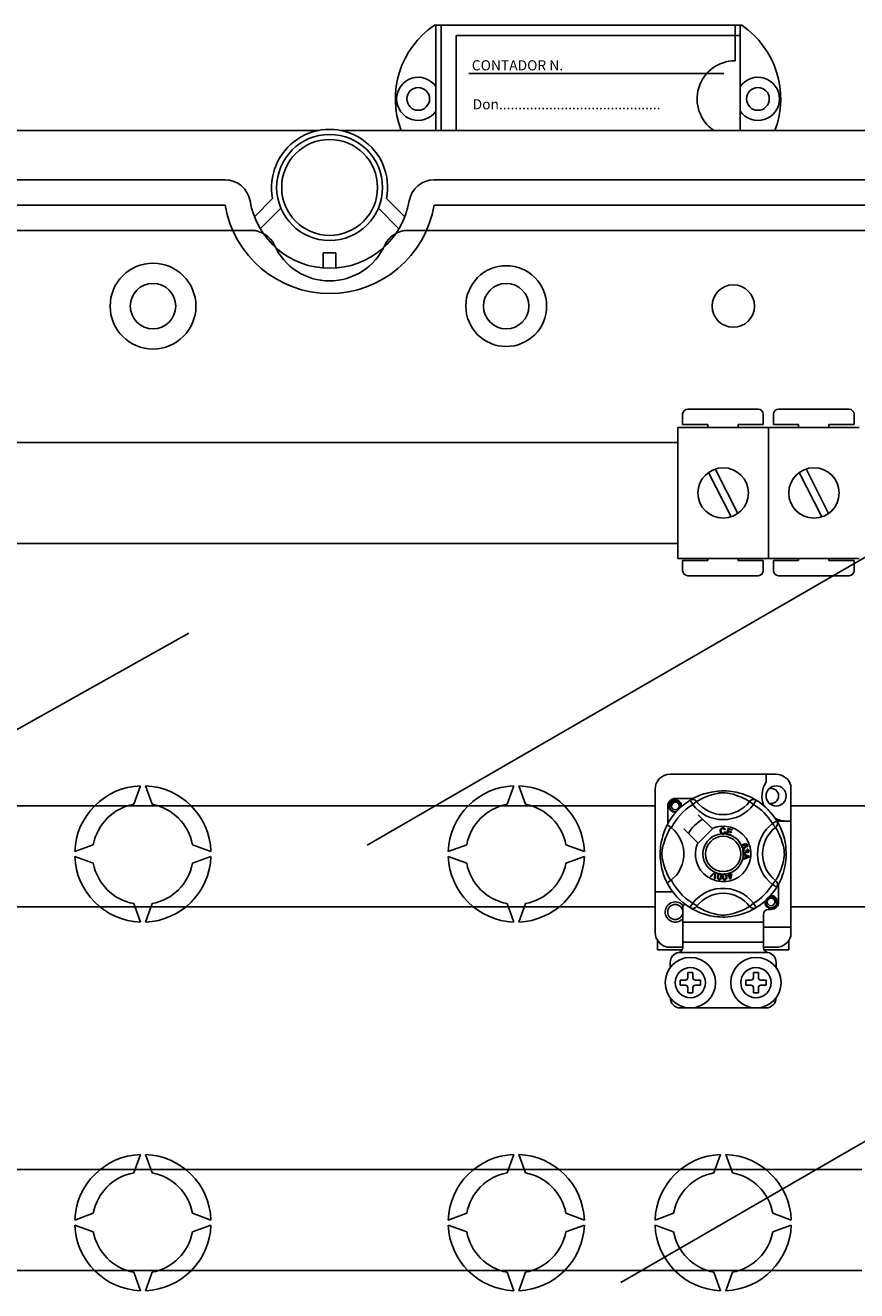
# Model space of a CAD drawing. Extents: x -260 to -32, y -217 to 38.
# Drawn here: x -206 to -173, y -176 to -126 of the extents above; entities that cross this region are included whole.
import ezdxf

# ---------------------------------------------------------------- set-up
doc = ezdxf.new("R2010")
doc.units = 0
doc.header["$MEASUREMENT"] = 0
doc.layers.get('0').update_dxf_attribs({"linetype": 'CONTINUOUS'})
doc.styles.add('ROMANS', font='ARIAL.TTF')

# ---------------------------------------------------------------- blocks, each defined once
blk = doc.blocks.new('alçat')
at = {"linetype": 'Continuous'}
for p, q in [((79.31666, 90.11822), (67.13361, 90.11822)), ((67.19351, 85.95415), (67.19351, 90.11822)), ((67.39457, 85.95415), (67.39457, 90.11822)), ((79.0557, 88.71084), (79.0557, 90.11822)), ((79.25676, 85.95415), (79.25676, 90.11822)), ((79.25676, 89.71612), (67.99769, 89.71612)), ((67.99769, 89.71612), (67.99769, 85.95415)), ((79.25676, 85.95415), (79.25676, 89.71612)), ((78.6045, 88.20821), (68.50033, 88.20821)), ((62.54829, 85.95415), (2.6896, 85.95415)), ((123.18762, 85.95415), (63.40701, 85.95415)), ((7.37592, 83.994), (58.83521, 83.994)), ((67.1201, 83.994), (118.57938, 83.994)), ((59.99505, 82.53202), (60.71965, 83.25295)), ((65.23566, 83.25295), (65.96025, 82.53202)), ((58.83521, 82.99371), (7.37592, 82.99371)), ((61.04492, 82.87106), (60.22686, 82.05713)), ((65.72844, 82.05713), (64.91038, 82.87106)), ((118.57938, 82.99371), (67.1201, 82.99371)), ((59.87838, 81.99342), (7.37592, 81.99342)), ((66.07693, 81.99342), (118.57938, 81.99342)), ((62.72758, 80.50278), (62.72758, 81.10295)), ((62.72758, 81.10295), (63.22772, 81.10295)), ((63.22772, 81.10295), (63.22772, 80.50278)), ((76.9758, 74.30844), (76.9758, 74.7083)), ((77.17573, 74.90823), (79.97475, 74.90823)), ((80.17468, 74.7083), (80.17468, 74.30844)), ((80.57454, 74.30844), (80.57454, 74.7083)), ((80.77447, 74.90823), (83.5735, 74.90823)), ((83.77343, 74.7083), (83.77343, 74.30844)), ((76.9758, 74.30844), (77.97545, 74.30844)), ((77.97545, 74.18953), (77.97545, 74.30844)), ((79.17503, 74.30844), (79.17503, 74.18953)), ((79.17503, 74.30844), (80.17468, 74.30844)), ((80.57454, 74.30844), (81.57419, 74.30844)), ((81.57419, 74.18953), (81.57419, 74.30844)), ((82.77378, 74.30844), (83.77343, 74.30844)), ((82.77378, 74.30844), (82.77378, 74.18953)), ((76.78275, 74.18953), (80.3815, 74.18953)), ((76.78275, 68.99134), (76.78275, 74.18953)), ((80.3815, 74.18953), (83.98025, 74.18953)), ((80.3815, 74.18953), (80.3815, 68.99134)), ((80.3815, 68.99134), (80.3815, 74.18953)), ((31.76299, 73.59101), (76.78275, 73.59101)), ((78.00262, 72.40498), (78.89396, 70.64067)), ((78.27029, 72.54021), (79.16164, 70.7759)), ((81.60136, 72.40498), (82.49271, 70.64067)), ((81.86904, 72.54021), (82.76038, 70.7759)), ((76.78275, 69.58987), (31.76299, 69.58987)), ((76.78275, 68.99134), (80.3815, 68.99134)), ((80.3815, 68.99134), (76.78275, 68.99134)), ((76.9758, 68.51046), (76.9758, 68.91032)), ((77.97545, 68.91032), (76.9758, 68.91032)), ((77.97545, 68.91032), (77.97545, 68.99134)), ((79.17503, 68.99134), (79.17503, 68.91032)), ((80.17468, 68.91032), (79.17503, 68.91032)), ((80.17468, 68.91032), (80.17468, 68.51046)), ((83.98025, 68.99134), (80.3815, 68.99134)), ((80.3815, 68.99134), (83.98025, 68.99134)), ((80.57454, 68.51046), (80.57454, 68.91032)), ((81.57419, 68.91032), (80.57454, 68.91032)), ((81.57419, 68.91032), (81.57419, 68.99134)), ((82.77378, 68.99134), (82.77378, 68.91032)), ((83.77343, 68.91032), (82.77378, 68.91032)), ((83.77343, 68.91032), (83.77343, 68.51046)), ((79.97475, 68.31053), (77.17573, 68.31053)), ((83.5735, 68.31053), (80.77447, 68.31053)), ((80.6814, 60.44654), (76.48286, 60.44654)), ((80.28153, 60.44654), (80.28153, 60.13099)), ((55.4755, 59.98526), (55.209, 59.25305)), ((55.94206, 59.25305), (55.67556, 59.98526)), ((70.01324, 59.25305), (70.27975, 59.98526)), ((70.4798, 59.98526), (70.74631, 59.25305)), ((75.88307, 59.84675), (75.88307, 55.78686)), ((81.26119, 60.00032), (81.26119, 58.58588)), ((25.44519, 59.18688), (75.88307, 59.18688)), ((76.38289, 59.18568), (76.38289, 58.47336)), ((77.3955, 59.48557), (76.68279, 59.48557)), ((77.26804, 59.41209), (77.37317, 59.24203)), ((77.29596, 59.42981), (77.29018, 59.42668)), ((77.53159, 59.36372), (77.37317, 59.24203)), ((79.63266, 59.36372), (79.79108, 59.24203)), ((79.89621, 59.41209), (79.79108, 59.24203)), ((81.26119, 59.18688), (120.79421, 59.18688)), ((78.14055, 58.2934), (77.59252, 58.84143)), ((77.02703, 58.27594), (77.57507, 57.72791)), ((77.59252, 57.71045), (78.15801, 58.27594)), ((78.15801, 58.27594), (78.14055, 58.2934)), ((78.66745, 58.25378), (78.63664, 58.24561)), ((78.64255, 58.16381), (78.67418, 58.15669)), ((78.71509, 58.07493), (78.77815, 58.30084)), ((78.77383, 58.16834), (78.75205, 58.09038)), ((78.90051, 58.13297), (78.77383, 58.16834)), ((78.77815, 58.30084), (78.94372, 58.25461)), ((78.80088, 58.26532), (78.78132, 58.1952)), ((78.78132, 58.1952), (78.90801, 58.15983)), ((78.93617, 58.22755), (78.80088, 58.26532)), ((78.90801, 58.15983), (78.90051, 58.13297)), ((78.94372, 58.25461), (78.93617, 58.22755)), ((80.70788, 58.60042), (80.53782, 58.49529)), ((80.65951, 58.33687), (80.53782, 58.49529)), ((80.71511, 58.58588), (81.26119, 58.58588)), ((80.7256, 58.5725), (80.72247, 58.57828)), ((81.26119, 54.38735), (81.26119, 58.58588)), ((78.71423, 58.07183), (78.71509, 58.07493)), ((78.88509, 58.02416), (78.71423, 58.07183)), ((78.75205, 58.09038), (78.89263, 58.05117)), ((78.88566, 58.02622), (78.88509, 58.02416)), ((78.89263, 58.05117), (78.88566, 58.02622)), ((53.60882, 57.65287), (52.87661, 57.38637)), ((52.87661, 57.18631), (53.60882, 56.91981)), ((58.27445, 57.38637), (57.54224, 57.65287)), ((57.54224, 56.91981), (58.27445, 57.18631)), ((67.68085, 57.38637), (68.41306, 57.65287)), ((68.41306, 56.91981), (67.68085, 57.18631)), ((72.34648, 57.65287), (73.0787, 57.38637)), ((73.0787, 57.18631), (72.34648, 56.91981)), ((79.38183, 57.29181), (79.61978, 57.20093)), ((79.38183, 57.29118), (79.38183, 57.29181)), ((79.38184, 57.2838), (79.38183, 57.29118)), ((79.38188, 57.25841), (79.38184, 57.2838)), ((79.45397, 57.23241), (79.38188, 57.25841)), ((79.61987, 57.16704), (79.38222, 57.06929)), ((79.42335, 57.46745), (79.43055, 57.43899)), ((79.45416, 57.13302), (79.45397, 57.23241)), ((79.47938, 57.41621), (79.50514, 57.41602)), ((79.47959, 57.22337), (79.47973, 57.14277)), ((79.54937, 57.19737), (79.47959, 57.22337)), ((79.47973, 57.14277), (79.54553, 57.16767)), ((79.52086, 57.55383), (79.50875, 57.58022)), ((79.53523, 57.44832), (79.53696, 57.47788)), ((79.61978, 57.20093), (79.61987, 57.16704)), ((79.38217, 57.10509), (79.45416, 57.13302)), ((79.38222, 57.06929), (79.38217, 57.10509)), ((78.06823, 56.38694), (78.24364, 56.56178)), ((78.09769, 56.37401), (78.06823, 56.38694)), ((78.22606, 56.50646), (78.09769, 56.37401)), ((78.23639, 56.31312), (78.24927, 56.49628)), ((78.26763, 56.29937), (78.23639, 56.31312)), ((78.24364, 56.56178), (78.24927, 56.5674)), ((78.24927, 56.5674), (78.27888, 56.55443)), ((78.27853, 56.54648), (78.26763, 56.29937)), ((78.27888, 56.55443), (78.27853, 56.54648)), ((78.76237, 56.45085), (78.79303, 56.46042)), ((78.77034, 56.42533), (78.76237, 56.45085)), ((78.80101, 56.4349), (78.77034, 56.42533)), ((78.77611, 56.51473), (78.80394, 56.52338)), ((78.77733, 56.51081), (78.77611, 56.51473)), ((78.79303, 56.46042), (78.77733, 56.51081)), ((78.84681, 56.28793), (78.80101, 56.4349)), ((78.80394, 56.52338), (78.80548, 56.51844)), ((78.80548, 56.51844), (78.82086, 56.46907)), ((78.82086, 56.46907), (78.91923, 56.49973)), ((78.89987, 56.46571), (78.82883, 56.44355)), ((78.82883, 56.44355), (78.86065, 56.34133)), ((78.86954, 56.295), (78.84681, 56.28793)), ((78.86065, 56.34133), (78.89987, 56.46571)), ((78.92721, 56.47421), (78.86954, 56.295)), ((78.91923, 56.49973), (78.92721, 56.47421)), ((80.65951, 56.23581), (80.53782, 56.07738)), ((76.58282, 55.78686), (75.88307, 55.78686)), ((75.88307, 54.18742), (75.88307, 55.78686)), ((80.70788, 55.97225), (80.53782, 56.07738)), ((80.71258, 55.97989), (80.70788, 55.97225)), ((80.78136, 55.387), (80.78136, 56.0996)), ((75.88307, 55.18573), (25.44519, 55.18573)), ((55.209, 55.31963), (55.4755, 54.58742)), ((55.67556, 54.58742), (55.94206, 55.31963)), ((70.27975, 54.58742), (70.01324, 55.31963)), ((70.74631, 55.31963), (70.4798, 54.58742)), ((76.98268, 55.20521), (76.98268, 54.58728)), ((77.26759, 55.16086), (77.26199, 55.16434)), ((79.63266, 55.20896), (79.79108, 55.33064)), ((79.89621, 55.16058), (79.79108, 55.33064)), ((120.79421, 55.18573), (81.26119, 55.18573)), ((80.18157, 54.88717), (80.18157, 54.58728)), ((80.3815, 55.0871), (80.48146, 55.0871)), ((76.98268, 54.58728), (76.98268, 53.78756)), ((80.18157, 54.58728), (76.98268, 54.58728)), ((80.18157, 54.58728), (80.18157, 53.78756)), ((80.18157, 54.38735), (81.26119, 54.38735)), ((81.26119, 54.03385), (81.26119, 54.38735)), ((75.98303, 53.48766), (75.98303, 53.85587)), ((76.98268, 53.78756), (76.98268, 53.57924)), ((80.18157, 53.78756), (76.98268, 53.78756)), ((80.18157, 53.78756), (80.18157, 53.57924)), ((81.18122, 53.48766), (81.18122, 53.85587)), ((75.98303, 53.48766), (76.9576, 53.48766)), ((76.98268, 53.58763), (76.48286, 53.58763)), ((80.32419, 53.3877), (76.84006, 53.3877)), ((80.6814, 53.58763), (80.18157, 53.58763)), ((80.20648, 53.48766), (81.18122, 53.48766)), ((76.48286, 52.98783), (76.48286, 52.7879)), ((80.6814, 52.7879), (80.6814, 52.98783)), ((77.08265, 52.28808), (76.88272, 52.28808)), ((76.88272, 52.28808), (76.88272, 52.08815)), ((77.38254, 52.58797), (77.18261, 52.58797)), ((77.18261, 52.58797), (77.18261, 52.38804)), ((77.38254, 52.38804), (77.38254, 52.58797)), ((77.68244, 52.28808), (77.48251, 52.28808)), ((77.68244, 52.08815), (77.68244, 52.28808)), ((79.48181, 52.28808), (79.48181, 52.08815)), ((79.68174, 52.28808), (79.48181, 52.28808)), ((79.78171, 52.58797), (79.78171, 52.38804)), ((79.98164, 52.58797), (79.78171, 52.58797)), ((79.98164, 52.38804), (79.98164, 52.58797)), ((80.28153, 52.28808), (80.0816, 52.28808)), ((80.28153, 52.08815), (80.28153, 52.28808)), ((76.88272, 52.08815), (77.08265, 52.08815)), ((77.18261, 51.98818), (77.18261, 51.78825)), ((77.18261, 51.78825), (77.38254, 51.78825)), ((77.38254, 51.78825), (77.38254, 51.98818)), ((77.48251, 52.08815), (77.68244, 52.08815)), ((79.48181, 52.08815), (79.68174, 52.08815)), ((79.78171, 51.98818), (79.78171, 51.78825)), ((79.78171, 51.78825), (79.98164, 51.78825)), ((79.98164, 51.78825), (79.98164, 51.98818)), ((80.0816, 52.08815), (80.28153, 52.08815)), ((80.28153, 51.18846), (76.88272, 51.18846)), ((55.4755, 45.38107), (55.209, 44.64886)), ((55.94206, 44.64886), (55.67556, 45.38107)), ((70.01324, 44.64886), (70.27975, 45.38107)), ((70.4798, 45.38107), (70.74631, 44.64886)), ((78.21559, 44.64886), (78.4821, 45.38107)), ((78.68216, 45.38107), (78.94866, 44.64886)), ((33.64754, 44.78275), (84.08542, 44.78275)), ((53.60882, 43.04868), (52.87661, 42.78218)), ((58.27445, 42.78218), (57.54224, 43.04868)), ((67.68085, 42.78218), (68.41306, 43.04868)), ((72.34648, 43.04868), (73.0787, 42.78218)), ((75.88321, 42.78218), (76.61542, 43.04868)), ((80.54884, 43.04868), (81.28105, 42.78218)), ((52.87661, 42.58212), (53.60882, 42.31562)), ((57.54224, 42.31562), (58.27445, 42.58212)), ((68.41306, 42.31562), (67.68085, 42.58212)), ((73.0787, 42.58212), (72.34648, 42.31562)), ((76.61542, 42.31562), (75.88321, 42.58212)), ((81.28105, 42.58212), (80.54884, 42.31562)), ((84.08542, 40.7816), (33.64754, 40.7816)), ((55.209, 40.71544), (55.4755, 39.98323)), ((55.67556, 39.98323), (55.94206, 40.71544)), ((70.27975, 39.98323), (70.01324, 40.71544)), ((70.74631, 40.71544), (70.4798, 39.98323)), ((78.4821, 39.98323), (78.21559, 40.71544)), ((78.94866, 40.71544), (78.68216, 39.98323))]:
    blk.add_line(p, q, dxfattribs=at)
for p, q in [((64.4662, 57.64075), (90.58103, 72.71815)), ((20.92353, 45.64392), (57.39892, 66.03046)), ((74.52607, 40.3125), (105.69683, 58.30895))]:
    blk.add_line(p, q)
at = {"linetype": 'Continuous', "flags": 128}
for points in [[(77.28803, 59.42432), (77.32892, 59.44854), (77.38352, 59.47928), (77.45606, 59.5174), (77.54925, 59.56204), (77.66296, 59.61029), (77.8092, 59.66294), (77.89279, 59.68852), (77.98338, 59.71268), (78.11457, 59.74134), (78.26097, 59.76474), (78.38189, 59.77743), (78.51267, 59.7845), (78.60353, 59.78537), (78.69579, 59.78288), (78.81465, 59.77463), (78.93017, 59.76111), (79.09546, 59.73218), (79.24701, 59.6954), (79.35513, 59.66291), (79.45355, 59.62861), (79.54341, 59.59319), (79.62319, 59.5583), (79.70802, 59.51748), (79.77743, 59.48108), (79.83207, 59.45043), (79.87053, 59.42776), (79.89621, 59.41209), (79.89621, 59.41209)], [(79.63266, 59.36372), (79.61095, 59.37715), (79.58012, 59.39566), (79.53593, 59.42107), (79.47688, 59.45308), (79.40272, 59.49028), (79.33889, 59.51981), (79.26634, 59.55074), (79.18369, 59.58278), (79.09105, 59.6149), (78.97367, 59.65012), (78.83923, 59.68284), (78.75606, 59.69828), (78.6642, 59.70957), (78.59956, 59.71288), (78.53208, 59.71174), (78.43744, 59.70262), (78.34563, 59.68706), (78.23173, 59.66103), (78.1269, 59.63175), (77.98564, 59.58464), (77.8634, 59.53637), (77.7713, 59.49495), (77.69416, 59.45662), (77.63096, 59.42255), (77.58303, 59.395), (77.54842, 59.37416), (77.53159, 59.36372)], [(76.70921, 58.94098), (76.68279, 58.93576), (76.58781, 58.95451), (76.50527, 59.00977), (76.45228, 59.08913), (76.43288, 59.18568), (76.45228, 59.28222), (76.50527, 59.36158), (76.58781, 59.41684), (76.68279, 59.43559), (76.68279, 59.43559)], [(76.85738, 59.13926), (76.86642, 59.20016), (76.85475, 59.26063), (76.82395, 59.31391), (76.77599, 59.35602), (76.71566, 59.38054), (76.65063, 59.38383), (76.58639, 59.36564), (76.53007, 59.32636), (76.48989, 59.27067), (76.46942, 59.20401), (76.47188, 59.13184), (76.4981, 59.06455), (76.54494, 59.00892), (76.60991, 58.96996), (76.68413, 58.95473), (76.7263, 58.96012)], [(76.64623, 59.42837), (76.64963, 59.42985), (76.66864, 59.43374), (76.67824, 59.43509), (76.68065, 59.43536), (76.68185, 59.43549), (76.68246, 59.43555), (76.68276, 59.43559), (76.68278, 59.43559), (76.68279, 59.43559), (76.68279, 59.43559)], [(76.68279, 59.43559), (76.75676, 59.41225), (76.81847, 59.36565), (76.86095, 59.30107), (76.87744, 59.22527), (76.86645, 59.16036), (76.85738, 59.13926)], [(76.92321, 59.15547), (76.92941, 59.20931), (76.92119, 59.26065)], [(76.92888, 59.2047), (76.9327, 59.18568), (76.92737, 59.15915)], [(76.92888, 59.2047), (76.9327, 59.18568), (76.92737, 59.15915)], [(77.26804, 59.41209), (77.30085, 59.42842), (77.33609, 59.43847), (77.37258, 59.44191), (77.40909, 59.43863), (77.44439, 59.42873), (77.47729, 59.41255), (77.50669, 59.39064), (77.53159, 59.36372)], [(79.89621, 59.41209), (79.8634, 59.42842), (79.82816, 59.43847), (79.79167, 59.44191), (79.75517, 59.43863), (79.71987, 59.42873), (79.68696, 59.41255), (79.65756, 59.39064), (79.63266, 59.36372)], [(76.36145, 56.13993), (76.36134, 56.14014), (76.3536, 56.15527), (76.33823, 56.18607), (76.31587, 56.23291), (76.28879, 56.29323), (76.25733, 56.3693), (76.22237, 56.46341), (76.18626, 56.57538), (76.15351, 56.69687), (76.1238, 56.83661), (76.10611, 56.94721), (76.09233, 57.07053), (76.08686, 57.14739), (76.08364, 57.22965), (76.08313, 57.31228), (76.08545, 57.39704), (76.09174, 57.49516), (76.10143, 57.58928), (76.11276, 57.67086), (76.12601, 57.74801), (76.15727, 57.89107), (76.18521, 57.99377), (76.21433, 58.08583), (76.24379, 58.16828), (76.272, 58.23973), (76.29781, 58.30002), (76.32031, 58.34926), (76.33881, 58.38777), (76.35232, 58.41487), (76.36131, 58.43246), (76.36131, 58.43246)], [(76.50475, 56.23581), (76.49132, 56.25752), (76.47281, 56.28834), (76.44739, 56.33253), (76.41539, 56.39159), (76.37818, 56.46574), (76.34865, 56.52957), (76.31772, 56.60212), (76.28568, 56.68477), (76.25357, 56.77742), (76.21834, 56.8948), (76.18562, 57.02923), (76.17018, 57.1124), (76.15889, 57.20427), (76.15558, 57.2689), (76.15673, 57.33638), (76.16585, 57.43103), (76.18141, 57.52283), (76.20743, 57.63673), (76.23671, 57.74157), (76.28382, 57.88283), (76.33209, 58.00506), (76.37352, 58.09717), (76.41185, 58.1743), (76.44592, 58.2375), (76.47346, 58.28543), (76.49431, 58.32004), (76.50475, 58.33687)], [(76.52785, 58.31893), (76.47453, 58.36013), (76.42574, 58.39487), (76.38828, 58.41918), (76.36624, 58.43138), (76.36131, 58.43246)], [(78.46271, 58.19615), (78.46957, 58.24759), (78.49685, 58.29142), (78.53156, 58.3127), (78.57162, 58.32043)], [(78.52339, 58.0839), (78.49368, 58.10648), (78.47451, 58.1386), (78.46271, 58.19615)], [(78.57171, 58.29347), (78.53415, 58.28416), (78.50706, 58.25676), (78.49753, 58.22771), (78.49515, 58.19716)], [(78.49515, 58.19716), (78.50069, 58.1582), (78.51869, 58.1235), (78.54429, 58.10652), (78.57464, 58.10138)], [(78.57162, 58.32043), (78.60658, 58.31622), (78.63759, 58.29974), (78.65583, 58.27893), (78.66745, 58.25378)], [(78.63664, 58.24561), (78.62598, 58.26761), (78.60866, 58.28469), (78.59085, 58.2918), (78.57171, 58.29347)], [(78.57464, 58.10138), (78.60214, 58.10714), (78.62476, 58.12369), (78.64255, 58.16381)], [(78.67418, 58.15669), (78.65345, 58.11034), (78.62262, 58.08503)], [(80.70788, 58.60042), (80.72421, 58.56761), (80.73426, 58.53237), (80.7377, 58.49588), (80.73442, 58.45938), (80.72452, 58.42408), (80.70834, 58.39117), (80.68642, 58.36178), (80.65951, 58.33687)], [(80.65951, 56.23581), (80.67294, 56.25752), (80.69144, 56.28834), (80.71686, 56.33253), (80.74887, 56.39159), (80.78607, 56.46574), (80.8156, 56.52957), (80.84653, 56.60212), (80.87857, 56.68477), (80.91069, 56.77742), (80.94591, 56.8948), (80.97863, 57.02923), (80.99407, 57.1124), (81.00536, 57.20427), (81.00867, 57.2689), (81.00753, 57.33638), (80.99841, 57.43103), (80.98285, 57.52283), (80.95682, 57.63673), (80.92754, 57.74157), (80.88043, 57.88283), (80.83216, 58.00506), (80.79074, 58.09717), (80.75241, 58.1743), (80.71834, 58.2375), (80.69079, 58.28543), (80.66995, 58.32004), (80.65951, 58.33687)], [(80.7201, 58.58043), (80.74433, 58.53955), (80.77507, 58.48495), (80.81319, 58.4124), (80.85783, 58.31922), (80.90608, 58.2055), (80.93255, 58.13554), (80.95873, 58.05926), (80.9843, 57.97568), (81.00847, 57.88508), (81.03713, 57.75389), (81.06053, 57.6075), (81.07322, 57.48658), (81.08029, 57.35579), (81.08116, 57.26494), (81.07867, 57.17267), (81.07042, 57.05382), (81.0569, 56.93829), (81.04353, 56.85376), (81.02797, 56.773), (80.99119, 56.62145), (80.9587, 56.51333), (80.9244, 56.41491), (80.88898, 56.32506), (80.85409, 56.24527), (80.81327, 56.16045), (80.77687, 56.09104), (80.74622, 56.0364), (80.72355, 55.99794), (80.71352, 55.98142)], [(78.57796, 58.07451), (78.54561, 58.07689), (78.52339, 58.0839)], [(78.62262, 58.08503), (78.59774, 58.07665), (78.57796, 58.07451)], [(79.3203, 57.59399), (79.32055, 57.5957), (79.32631, 57.61482), (79.33688, 57.63176), (79.36802, 57.65662), (79.40442, 57.67321)], [(79.40442, 57.67321), (79.46128, 57.68766), (79.50698, 57.68388)], [(79.51423, 57.65091), (79.49018, 57.66009), (79.46436, 57.6603), (79.42503, 57.65)], [(79.50698, 57.68388), (79.53823, 57.66307), (79.55302, 57.63731)], [(79.32502, 57.55633), (79.32012, 57.57697), (79.3203, 57.59399)], [(79.34499, 57.52633), (79.33351, 57.53954), (79.32502, 57.55633)], [(79.38399, 57.63005), (79.36393, 57.61851), (79.34935, 57.60059), (79.34469, 57.58304), (79.34727, 57.56508)], [(79.42657, 57.51471), (79.37891, 57.51018), (79.36081, 57.51588), (79.34499, 57.52633)], [(79.34727, 57.56508), (79.36015, 57.54719), (79.38029, 57.53804), (79.39775, 57.53762), (79.4147, 57.54196)], [(79.36577, 57.38478), (79.36571, 57.40609), (79.37002, 57.42339)], [(79.37962, 57.346), (79.37072, 57.36342), (79.36577, 57.38478)], [(79.37002, 57.42339), (79.37998, 57.44089), (79.39441, 57.45492), (79.42335, 57.46745)], [(79.44887, 57.31404), (79.42649, 57.3147), (79.40549, 57.32242), (79.37962, 57.346)], [(79.44839, 57.60348), (79.43653, 57.62156), (79.41764, 57.63215), (79.40066, 57.63384), (79.38399, 57.63005)], [(79.43055, 57.43899), (79.41206, 57.43088), (79.39698, 57.41761), (79.39047, 57.40322), (79.3897, 57.38743)], [(79.3897, 57.38743), (79.39663, 57.36701), (79.41189, 57.35176), (79.42759, 57.34527), (79.44459, 57.34465)], [(79.4147, 57.54196), (79.43399, 57.55249), (79.44745, 57.56971), (79.45137, 57.58649), (79.44839, 57.60348)], [(79.42503, 57.65), (79.44301, 57.64342), (79.45835, 57.63201), (79.47453, 57.60684)], [(79.47453, 57.60684), (79.47833, 57.57488), (79.4668, 57.54477), (79.44913, 57.52651), (79.42657, 57.51471)], [(79.44459, 57.34465), (79.46399, 57.35093), (79.47852, 57.3652), (79.4845, 57.3801), (79.48496, 57.39617)], [(79.50168, 57.36493), (79.4955, 57.34355), (79.48131, 57.32646), (79.46596, 57.31799), (79.44887, 57.31404)], [(79.48496, 57.39617), (79.48241, 57.40755), (79.47938, 57.41621)], [(79.55325, 57.33807), (79.53608, 57.33886), (79.52018, 57.34539), (79.50168, 57.36493)], [(79.50514, 57.41602), (79.50519, 57.41338), (79.50534, 57.41131)], [(79.50534, 57.41131), (79.51057, 57.39239), (79.52164, 57.37621), (79.535, 57.36871), (79.55037, 57.36787)], [(79.50875, 57.58022), (79.52092, 57.5896), (79.52831, 57.5991)], [(79.53, 57.63068), (79.5228, 57.64333), (79.51423, 57.65091)], [(79.55302, 57.63731), (79.55813, 57.61022), (79.55173, 57.58351), (79.53872, 57.56619), (79.52086, 57.55383)], [(79.52831, 57.5991), (79.5326, 57.61666), (79.53, 57.63068)], [(79.58267, 57.41074), (79.57678, 57.42835), (79.56349, 57.44128), (79.53523, 57.44832)], [(79.53696, 57.47788), (79.56511, 57.47173), (79.58863, 57.45525), (79.60078, 57.43616), (79.60636, 57.4142)], [(79.54553, 57.16767), (79.57297, 57.17765), (79.59484, 57.18463)], [(79.59484, 57.18463), (79.56913, 57.19089), (79.54937, 57.19737)], [(79.55037, 57.36787), (79.5662, 57.37323), (79.57782, 57.3852), (79.58239, 57.39755), (79.58267, 57.41074)], [(79.60636, 57.4142), (79.60468, 57.38543), (79.59214, 57.35955), (79.57477, 57.34504), (79.55325, 57.33807)], [(78.2535, 56.53698), (78.23844, 56.51962), (78.22606, 56.50646)], [(78.24927, 56.49628), (78.25127, 56.51911), (78.2535, 56.53698)], [(78.41785, 56.26551), (78.39828, 56.27117), (78.38128, 56.28233), (78.36878, 56.29837), (78.36121, 56.31728), (78.3564, 56.35767), (78.36056, 56.39825)], [(78.36056, 56.39825), (78.36953, 56.43806), (78.38657, 56.475), (78.39991, 56.4904), (78.41682, 56.50171), (78.42025, 56.50317)], [(78.39031, 56.39345), (78.38652, 56.33301), (78.38962, 56.31818), (78.39688, 56.3049), (78.40792, 56.29462), (78.42207, 56.2894)], [(78.45293, 56.48231), (78.4379, 56.48174), (78.42429, 56.47528), (78.40574, 56.45183), (78.39031, 56.39345)], [(78.51421, 56.3734), (78.50518, 56.33358), (78.48815, 56.29659), (78.47482, 56.28115), (78.45789, 56.26984), (78.43821, 56.26466), (78.41785, 56.26551)], [(78.42025, 56.50317), (78.43618, 56.50687), (78.45365, 56.50654), (78.45682, 56.5061)], [(78.42207, 56.2894), (78.43269, 56.28899), (78.44299, 56.29157), (78.45663, 56.30107)], [(78.48446, 56.37821), (78.4882, 56.43854), (78.48512, 56.45335), (78.47796, 56.46665), (78.46703, 56.47703), (78.45293, 56.48231)], [(78.45663, 56.30107), (78.47681, 56.34251), (78.48446, 56.37821)], [(78.45682, 56.5061), (78.47184, 56.50228), (78.48524, 56.49569), (78.49058, 56.49187)], [(78.49058, 56.49187), (78.50033, 56.48202), (78.50637, 56.47294)], [(78.50637, 56.47294), (78.51815, 56.41788), (78.51421, 56.3734)], [(78.56985, 56.3714), (78.56954, 56.41215), (78.57766, 56.45195), (78.58707, 56.46998), (78.60094, 56.48483), (78.60383, 56.48691)], [(78.65583, 56.25534), (78.63551, 56.2564), (78.61641, 56.26334), (78.60057, 56.27608), (78.58891, 56.29277), (78.57501, 56.33097), (78.56985, 56.3714)], [(78.64054, 56.47416), (78.62605, 56.4702), (78.61426, 56.46084), (78.60594, 56.44827), (78.60154, 56.43383), (78.59984, 56.37352)], [(78.59984, 56.37352), (78.60991, 56.31385), (78.61631, 56.30012), (78.62641, 56.28886), (78.6395, 56.28136), (78.65448, 56.27956)], [(78.60383, 56.48691), (78.61861, 56.4942), (78.63586, 56.49785), (78.63886, 56.49814)], [(78.63886, 56.49814), (78.65434, 56.49787), (78.66888, 56.49455), (78.67495, 56.49202)], [(78.6949, 56.38015), (78.68476, 56.43962), (78.67839, 56.4533), (78.66841, 56.4646), (78.65545, 56.47224), (78.64054, 56.47416)], [(78.65448, 56.27956), (78.67429, 56.28645), (78.68538, 56.29878)], [(78.72489, 56.38227), (78.72521, 56.34148), (78.71705, 56.30165), (78.70764, 56.2836), (78.69375, 56.26875), (78.67582, 56.25918), (78.65583, 56.25534)], [(78.67495, 56.49202), (78.68669, 56.48472), (78.69461, 56.47728)], [(78.68538, 56.29878), (78.6956, 56.34367), (78.6949, 56.38015)], [(78.69461, 56.47728), (78.71854, 56.4264), (78.72489, 56.38227)], [(80.70788, 55.97225), (80.72421, 56.00506), (80.73426, 56.0403), (80.7377, 56.07679), (80.73442, 56.1133), (80.72452, 56.1486), (80.70834, 56.1815), (80.68642, 56.2109), (80.65951, 56.23581)], [(77.53159, 55.20896), (77.53105, 55.20831), (77.50204, 55.1797), (77.46778, 55.15662), (77.42672, 55.13962), (77.36345, 55.1316), (77.31537, 55.13945), (77.26759, 55.16086)], [(79.89621, 55.16058), (79.87656, 55.14856), (79.83534, 55.12414), (79.78074, 55.0934), (79.70819, 55.05528), (79.61501, 55.01064), (79.50129, 54.96238), (79.35505, 54.90974), (79.27147, 54.88416), (79.18087, 54.85999), (79.04968, 54.83133), (78.90329, 54.80793), (78.78237, 54.79524), (78.65158, 54.78817), (78.56073, 54.7873), (78.46846, 54.78979), (78.34961, 54.79805), (78.23408, 54.81156), (78.06879, 54.8405), (77.91724, 54.87728), (77.80912, 54.90976), (77.7107, 54.94406), (77.62085, 54.97948), (77.54106, 55.01437), (77.45624, 55.05519), (77.38683, 55.09159), (77.33219, 55.12225), (77.29373, 55.14492), (77.27011, 55.1593)], [(77.53159, 55.20896), (77.55331, 55.19553), (77.58413, 55.17702), (77.62832, 55.1516), (77.68738, 55.1196), (77.76153, 55.08239), (77.82536, 55.05286), (77.89791, 55.02193), (77.98056, 54.98989), (78.07321, 54.95778), (78.19059, 54.92255), (78.32502, 54.88983), (78.40819, 54.87439), (78.50006, 54.8631), (78.56469, 54.85979), (78.63217, 54.86094), (78.72681, 54.87006), (78.81862, 54.88562), (78.93252, 54.91164), (79.03736, 54.94092), (79.17862, 54.98803), (79.30085, 55.0363), (79.39296, 55.07773), (79.47009, 55.11606), (79.53329, 55.15013), (79.58122, 55.17767), (79.61583, 55.19852), (79.63266, 55.20896)], [(79.89621, 55.16058), (79.8634, 55.14426), (79.82816, 55.1342), (79.79167, 55.13076), (79.75517, 55.13404), (79.71987, 55.14394), (79.68696, 55.16012), (79.65756, 55.18204), (79.63266, 55.20896)], [(80.72756, 55.40602), (80.73138, 55.387), (80.71198, 55.29045), (80.65898, 55.21109), (80.57644, 55.15584), (80.48146, 55.13709), (80.38649, 55.15584), (80.30395, 55.21109), (80.25095, 55.29045), (80.23155, 55.387), (80.23688, 55.41352)], [(80.72756, 55.40602), (80.73138, 55.387), (80.71198, 55.29045), (80.65898, 55.21109), (80.57644, 55.15584), (80.48146, 55.13709), (80.38649, 55.15584), (80.30395, 55.21109), (80.25095, 55.29045), (80.23155, 55.387), (80.23688, 55.41352)], [(80.65606, 55.34058), (80.66509, 55.40149), (80.65343, 55.46195), (80.62262, 55.51524), (80.57466, 55.55734), (80.51434, 55.58186), (80.44931, 55.58515), (80.38507, 55.56696), (80.32875, 55.52768), (80.28856, 55.472), (80.2681, 55.40534), (80.27056, 55.33317), (80.29678, 55.26587), (80.34361, 55.21024), (80.40858, 55.17128), (80.48281, 55.15605), (80.55793, 55.16566), (80.62908, 55.20066), (80.68463, 55.25728), (80.71867, 55.32884), (80.72809, 55.41063), (80.71987, 55.46197)], [(80.4449, 55.62969), (80.4483, 55.63118), (80.46732, 55.63506), (80.47692, 55.63641), (80.47933, 55.63669), (80.48053, 55.63682), (80.48113, 55.63688), (80.48143, 55.63691), (80.48145, 55.63691), (80.48146, 55.63691), (80.48146, 55.63691)], [(80.45504, 55.6317), (80.48146, 55.63691), (80.48146, 55.63691)], [(80.48146, 55.63691), (80.55543, 55.61358), (80.61715, 55.56697), (80.65962, 55.50239), (80.67612, 55.4266), (80.66513, 55.36168), (80.65606, 55.34058)]]:
    blk.add_lwpolyline(points, dxfattribs=at)
at = {"linetype": 'Continuous'}
for centre, radius in [((66.48982, 87.20294), 0.45237), ((79.96045, 87.20294), 0.45237), ((62.97765, 83.69391), 2.1006), ((62.97765, 83.69391), 1.90055), ((55.97564, 78.99256), 1.70049), ((69.97966, 78.99256), 1.60046), ((55.97564, 78.99256), 0.90026), ((69.97966, 78.99256), 0.90026), ((78.98224, 78.99256), 0.84024), ((78.58213, 71.59044), 0.99965), ((82.18087, 71.59044), 0.99965), ((80.6814, 59.58554), 0.39986), ((76.68279, 59.18568), 0.14995), ((78.58213, 57.28634), 0.69976), ((76.68279, 54.98714), 0.2999), ((80.48146, 55.387), 0.14995), ((77.28258, 52.18811), 0.99965), ((79.88167, 52.18811), 0.99965), ((77.28258, 52.18811), 0.59979), ((79.88167, 52.18811), 0.59979)]:
    blk.add_circle(centre, radius, dxfattribs=at)
for centre, radius, start, end in [((69.10353, 87.20294), 3.51845, 124.047732, 200.788891), ((77.34674, 87.20294), 3.51845, 339.211109, 55.952268), ((79.0557, 87.20294), 1.50791, 90, 235.910185), ((66.48982, 87.20294), 0.85448, 34.560322, 325.439678), ((79.96045, 87.20294), 0.85448, 214.560322, 145.439678), ((62.97765, 83.69391), 2.30066, 348.950045, 191.049955), ((58.83521, 82.99371), 1.00029, 9.594068, 90), ((67.1201, 82.99371), 1.00029, 90, 170.405932), ((62.97765, 83.69391), 4.2012, 189.594068, 350.405932), ((62.97765, 83.69391), 3.20092, 189.594068, 350.405932), ((59.87838, 80.99314), 1.00029, 24.315739, 90), ((66.07693, 80.99314), 1.00029, 90, 155.684261), ((62.97765, 82.39354), 2.40069, 204.315739, 335.684261), ((77.17573, 74.7083), 0.19993, 90, 180), ((79.97475, 74.7083), 0.19993, 0, 90), ((80.77447, 74.7083), 0.19993, 90, 180), ((83.5735, 74.7083), 0.19993, 0, 90), ((77.17573, 68.51046), 0.19993, 180, 270), ((79.97475, 68.51046), 0.19993, 270, 0), ((80.77447, 68.51046), 0.19993, 180, 270), ((83.5735, 68.51046), 0.19993, 270, 0), ((76.48286, 59.84675), 0.59979, 90, 180), ((80.6814, 59.84675), 0.59979, 14.835112, 90), ((55.57553, 57.28634), 2.70077, 92.122551, 177.877449), ((55.57553, 57.28634), 2.70077, 2.122551, 87.877449), ((70.37977, 57.28634), 2.70077, 92.122551, 177.877449), ((70.37977, 57.28634), 2.70077, 2.122551, 87.877449), ((81.11926, 59.58554), 0.99965, 146.931492, 203.299008), ((80.48146, 59.58554), 0.2999, 0, 104.477512), ((55.57553, 57.28634), 2.00057, 100.556983, 169.443017), ((55.57553, 57.28634), 2.00057, 10.556983, 79.443017), ((70.37977, 57.28634), 2.00057, 100.556983, 169.443017), ((70.37977, 57.28634), 2.00057, 10.556983, 79.443017), ((78.58213, 57.28634), 2.49913, 121.723206, 152.702526), ((76.68279, 59.18568), 0.2999, 90, 180), ((76.68279, 59.18568), 0.24991, 90.02967, 270), ((78.58213, 57.28634), 2.2992, 121.723206, 153.313275), ((76.68279, 59.18568), 0.24991, 17.457603, 90), ((76.68279, 59.18568), 0.24991, 354.779417, 5.177827), ((78.58213, 60.17062), 1.52442, 217.527611, 322.472389), ((78.58213, 60.17062), 1.32466, 217.527611, 322.472389), ((78.58213, 57.28634), 2.2992, 31.723206, 58.276794), ((78.58213, 57.28634), 2.49913, 31.723206, 58.276794), ((80.48146, 59.58554), 0.2999, 255.522488, 0), ((76.68279, 59.18568), 0.24991, 270, 275.220583), ((78.58213, 57.28634), 1.59944, 120.522488, 149.477512), ((81.11926, 59.58554), 0.99965, 241.067908, 270), ((75.69784, 57.28634), 1.32483, 300.064436, 51.207507), ((78.58213, 57.28634), 1.09962, 156.323686, 113.676314), ((81.46641, 57.28634), 1.52442, 127.527611, 232.472389), ((81.46641, 57.28634), 1.32466, 127.527611, 232.472389), ((78.58213, 57.28634), 0.79972, 94.212185, 244.959329), ((78.58213, 57.28634), 0.79972, 80.429089, 87.097304), ((78.58213, 57.28634), 0.79972, 22.625031, 67.694221), ((55.57553, 57.28634), 2.70077, 182.122551, 267.877449), ((55.57553, 57.28634), 2.70077, 272.122551, 357.877449), ((70.37977, 57.28634), 2.70077, 182.122551, 267.877449), ((70.37977, 57.28634), 2.70077, 272.122551, 357.877449), ((78.58213, 57.28634), 0.79972, 286.217523, 359.817897), ((78.58213, 57.28634), 0.79972, 9.867606, 17.463224), ((78.58213, 57.28634), 0.79972, 0.346983, 4.278861), ((55.57553, 57.28634), 2.00057, 190.556983, 259.443017), ((55.57553, 57.28634), 2.00057, 280.556983, 349.443017), ((70.37977, 57.28634), 2.00057, 190.556983, 259.443017), ((70.37977, 57.28634), 2.00057, 280.556983, 349.443017), ((78.58213, 57.28634), 2.2992, 206.686725, 243.317662), ((78.58213, 57.28634), 0.79972, 247.689298, 258.321483), ((78.58213, 57.28634), 0.79972, 263.426772, 271.555243), ((78.58213, 57.28634), 0.79972, 276.665298, 284.128202), ((78.58213, 57.28634), 2.49913, 207.309414, 238.11335), ((78.58213, 54.40205), 1.52442, 37.527611, 149.996631), ((78.58213, 54.40205), 1.32466, 37.527611, 142.472389), ((78.58213, 57.28634), 2.2992, 301.723206, 328.276794), ((78.58213, 57.28634), 2.49913, 301.723206, 328.276794), ((76.68279, 54.98714), 0.39986, 36.794093, 318.590378), ((76.70288, 55.49086), 0.39986, 314.407429, 332.484912), ((80.48146, 55.387), 0.24991, 174.779417, 270), ((80.48146, 55.387), 0.24991, 90.02967, 95.220583), ((80.48146, 55.387), 0.24991, 17.457603, 90), ((80.48146, 55.387), 0.24991, 270, 5.177827), ((80.48146, 55.387), 0.2999, 270, 0), ((80.3815, 54.88717), 0.19993, 90, 180), ((76.48286, 54.18742), 0.59979, 180, 270), ((80.6814, 54.18742), 0.59979, 270, 345.164888), ((76.88272, 52.98783), 0.39986, 99.594068, 180), ((76.78275, 53.57924), 0.19993, 279.594068, 286.656599), ((76.78275, 53.57924), 0.19993, 286.656599, 0), ((80.3815, 53.57924), 0.19993, 180, 253.343401), ((80.3815, 53.57924), 0.19993, 253.343401, 260.405932), ((80.28153, 52.98783), 0.39986, 0, 80.405932), ((77.08265, 52.38804), 0.09997, 270, 0), ((77.48251, 52.38804), 0.09997, 180, 270), ((79.68174, 52.38804), 0.09997, 270, 0), ((80.0816, 52.38804), 0.09997, 180, 270), ((77.08265, 51.98818), 0.09997, 0, 90), ((77.48251, 51.98818), 0.09997, 90, 180), ((79.68174, 51.98818), 0.09997, 0, 90), ((80.0816, 51.98818), 0.09997, 90, 180), ((76.88272, 51.58832), 0.39986, 180, 270), ((80.28153, 51.58832), 0.39986, 270, 0), ((55.57553, 42.68215), 2.70077, 92.122551, 177.877449), ((55.57553, 42.68215), 2.70077, 2.122551, 87.877449), ((70.37977, 42.68215), 2.70077, 92.122551, 177.877449), ((70.37977, 42.68215), 2.70077, 2.122551, 87.877449), ((78.58213, 42.68215), 2.70077, 92.122551, 177.877449), ((78.58213, 42.68215), 2.70077, 2.122551, 87.877449), ((55.57553, 42.68215), 2.00057, 100.556983, 169.443017), ((55.57553, 42.68215), 2.00057, 10.556983, 79.443017), ((70.37977, 42.68215), 2.00057, 100.556983, 169.443017), ((70.37977, 42.68215), 2.00057, 10.556983, 79.443017), ((78.58213, 42.68215), 2.00057, 100.556983, 169.443017), ((78.58213, 42.68215), 2.00057, 10.556983, 79.443017), ((55.57553, 42.68215), 2.70077, 182.122551, 267.877449), ((55.57553, 42.68215), 2.00057, 190.556983, 259.443017), ((55.57553, 42.68215), 2.70077, 272.122551, 357.877449), ((55.57553, 42.68215), 2.00057, 280.556983, 349.443017), ((70.37977, 42.68215), 2.70077, 182.122551, 267.877449), ((70.37977, 42.68215), 2.00057, 190.556983, 259.443017), ((70.37977, 42.68215), 2.70077, 272.122551, 357.877449), ((70.37977, 42.68215), 2.00057, 280.556983, 349.443017), ((78.58213, 42.68215), 2.70077, 182.122551, 267.877449), ((78.58213, 42.68215), 2.00057, 190.556983, 259.443017), ((78.58213, 42.68215), 2.70077, 272.122551, 357.877449), ((78.58213, 42.68215), 2.00057, 280.556983, 349.443017)]:
    blk.add_arc(centre, radius, start, end, dxfattribs=at)
at = {"linetype": 'Continuous', "style": 'ROMANS'}
for s, p in [('CONTADOR N.', (68.61711, 88.33211)), ('Don..........................................', (68.64859, 86.78826))]:
    blk.add_text(s, height=0.4021095, dxfattribs=at).set_placement(p)

msp = doc.modelspace()

# ---------------------------------------------------------------- block references
msp.add_blockref('alçat', (-257.27, -216.127))

doc.saveas('drawing.dxf')
